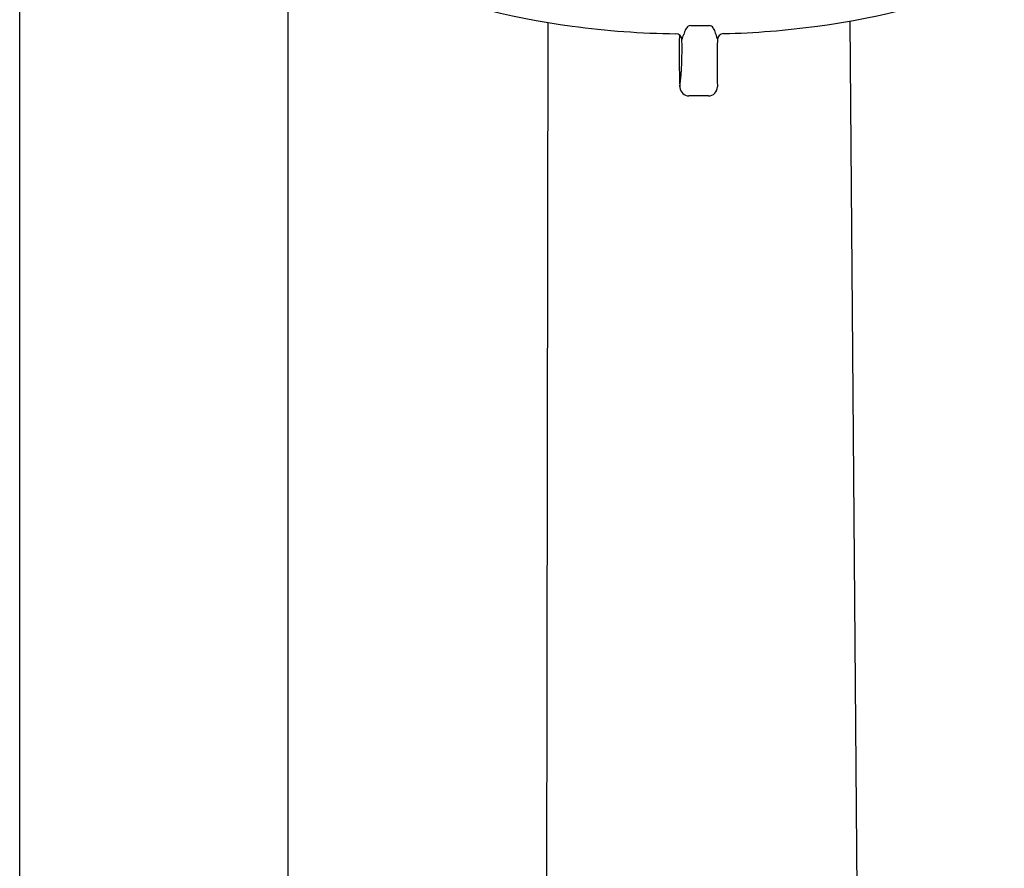
# Model space of a CAD drawing. Units: inches. Extents: x 3847.5 to 3856.1, y 114.9 to 176.2.
# Drawn here: x 3851.3 to 3854.9, y 156.7 to 159.8 of the extents above; entities that cross this region are included whole.
import ezdxf

# ---------------------------------------------------------------- set-up
doc = ezdxf.new("R2010")
doc.units = ezdxf.units.IN
doc.header["$LTSCALE"] = 0.64311
doc.header["$MEASUREMENT"] = 0
doc.layers.get('0').update_dxf_attribs({"color": 255, "linetype": 'CONTINUOUS'})

msp = doc.modelspace()

# ---------------------------------------------------------------- linework, layer by layer
for p, q in [((3851.286, 156.3969), (3851.286, 163.9514)), ((3852.2702, 156.3969), (3852.2702, 160.1969)), ((3853.2182, 156.3702), (3853.2234, 159.8289)), ((3853.7442, 159.8185), (3853.8146, 159.8184)), ((3854.3577, 156.3699), (3854.3295, 159.8344)), ((3853.8104, 159.5598), (3853.7391, 159.5598))]:
    msp.add_line(p, q)
for centre, radius, start, end in [((3853.6614, 162.4946), 2.7014, 247.4563, 262.5427), ((3853.8592, 162.4946), 2.7014, 277.4573, 292.5437), ((3853.7253, 162.8309), 3.0432, 262.1717, 269.3573), ((3853.83, 159.754), 0.1145, 154.2667, 164.0877), ((3853.7563, 159.7895), 0.0327, 128.1986, 154.2667), ((3853.7457, 159.803), 0.0156, 95.5968, 128.1986), ((3853.8124, 159.803), 0.0156, 51.8014, 81.9072), ((3853.8018, 159.7895), 0.0327, 25.7333, 51.8014), ((3853.7717, 159.7728), 0.0672, 11.2907, 27.4651), ((3853.7864, 162.9159), 3.1287, 271.4496, 277.778), ((3853.6904, 159.7649), 0.023, 0.8362, 88.1851), ((3856.0556, 159.7111), 2.3526, 178.2415, 182.9233), ((3853.092, 159.9742), 0.6556, 341.4083, 343.2635), ((3854.3235, 159.9134), 0.5023, 194.7008, 197.0731), ((3853.8662, 159.7653), 0.023, 91.6753, 178.3809), ((3852.4217, 159.7354), 1.292, 353.7152, 1.3214), ((3858.122, 159.6833), 4.2796, 178.8939, 181.2026), ((3853.7391, 159.5928), 0.033, 182.9233, 270), ((3853.8104, 159.5928), 0.033, 270, 1.2026)]:
    msp.add_arc(centre, radius, start, end)

doc.saveas('drawing.dxf')
